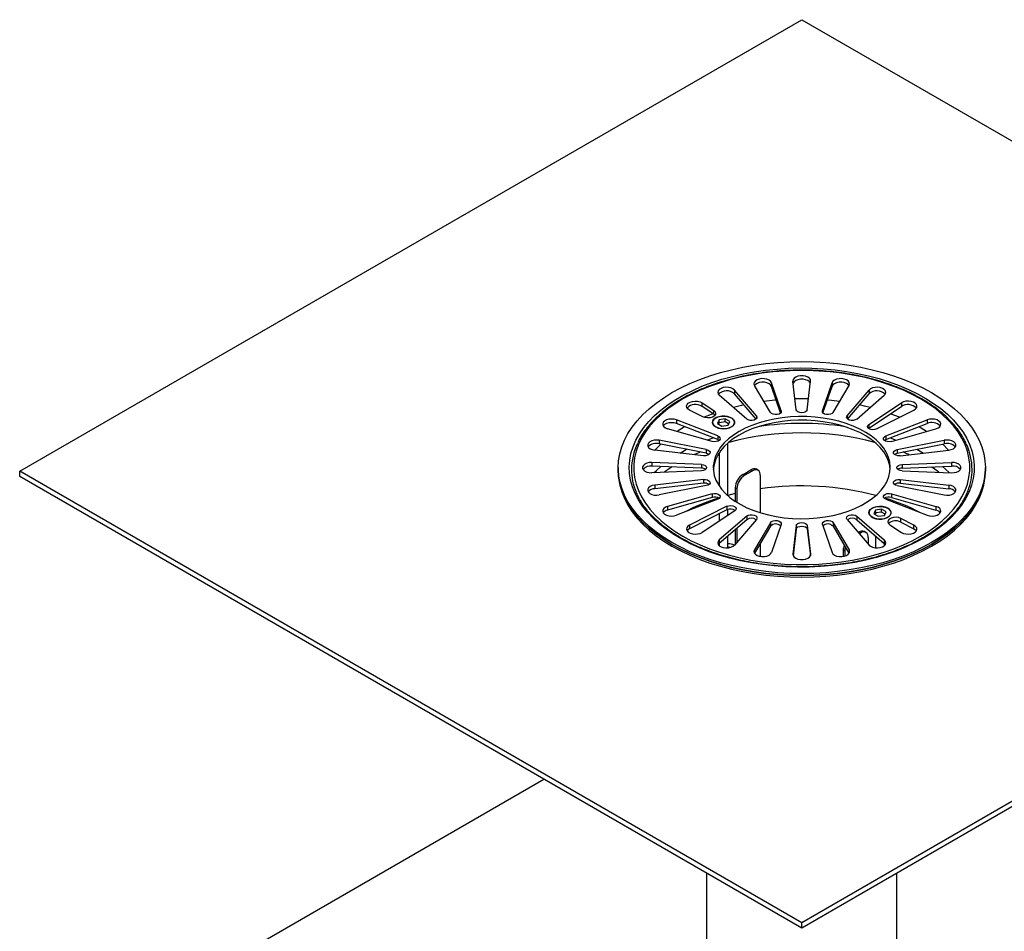
# Model space of a CAD drawing. Units: millimetres. Extents: x 15 to 589, y 5 to 415.
# Drawn here: x 503 to 548, y 102 to 144 of the extents above; entities that cross this region are included whole.
import ezdxf

# ---------------------------------------------------------------- set-up
doc = ezdxf.new("R2010")
doc.units = ezdxf.units.MM

msp = doc.modelspace()

# ---------------------------------------------------------------- linework, layer by layer
at = {"color": 7, "linetype": 'Continuous', "lineweight": 25}
for p, q in [((503.3124, 123.1649), (538.6677, 143.5751)), ((538.6677, 143.5751), (574.0231, 123.1649)), ((537.2535, 125.8188), (536.5291, 127.0455)), ((537.7353, 125.8933), (537.3002, 127.1648)), ((537.3002, 127.1648), (537.3002, 127.0015)), ((537.7118, 125.7987), (537.3002, 127.0015)), ((538.4183, 125.9452), (538.2686, 127.2384)), ((538.9172, 125.9452), (539.0668, 127.2384)), ((539.6001, 125.8933), (540.0353, 127.1648)), ((539.6236, 125.7987), (540.0353, 127.0015)), ((540.0353, 127.1648), (540.0353, 127.0015)), ((540.082, 125.8188), (540.8063, 127.0455)), ((536.185, 125.5226), (534.9354, 126.5993)), ((536.6171, 125.6666), (535.6267, 126.8297)), ((535.6267, 126.8297), (535.6267, 126.6664)), ((536.6005, 125.5227), (535.6267, 126.6664)), ((540.7184, 125.6666), (541.7087, 126.8297)), ((540.7349, 125.5227), (541.7087, 126.6664)), ((541.1504, 125.5226), (542.4, 126.5993)), ((541.7087, 126.8297), (541.7087, 126.6664)), ((534.1594, 126.2567), (534.6875, 125.9111)), ((534.1594, 126.0934), (534.1594, 126.2567)), ((534.6875, 125.7478), (534.1594, 126.0934)), ((541.6969, 125.2806), (543.175, 126.256)), ((541.6969, 125.1172), (543.175, 126.0927)), ((543.175, 126.256), (543.175, 126.0927)), ((534.1935, 125.6259), (533.5948, 125.9308)), ((534.6875, 125.7478), (534.6875, 125.9111)), ((534.7452, 125.6958), (534.6875, 125.7478)), ((535.2069, 125.5302), (534.9281, 125.4871)), ((535.203, 125.3993), (535.2069, 125.5302)), ((535.411, 125.4124), (535.2069, 125.5302)), ((542.0497, 125.0769), (543.7394, 125.9302)), ((534.617, 124.512), (532.6023, 125.0838)), ((534.8665, 124.7614), (533.0014, 125.4828)), ((533.0014, 125.4828), (533.0014, 125.3195)), ((534.8665, 124.5981), (533.0014, 125.3195)), ((533.3644, 125.1649), (533.0337, 124.9613)), ((533.3791, 125.1734), (533.3644, 125.1649)), ((534.9281, 125.4871), (534.8533, 125.3261)), ((534.8533, 125.3261), (535.0575, 125.2083)), ((534.9388, 125.3584), (534.9089, 125.294)), ((534.9388, 125.3584), (534.9281, 125.4871)), ((535.203, 125.3993), (534.9388, 125.3584)), ((535.0575, 125.2083), (535.3363, 125.2514)), ((535.3623, 125.3073), (535.203, 125.3993)), ((535.3363, 125.2514), (535.411, 125.4124)), ((541.6789, 125.1039), (541.6969, 125.1172)), ((541.6969, 125.2806), (541.6969, 125.1172)), ((542.469, 124.7614), (544.334, 125.4828)), ((542.469, 124.5981), (544.334, 125.3195)), ((542.7184, 124.512), (544.7332, 125.0838)), ((544.334, 125.4828), (544.334, 125.3195)), ((534.8665, 124.7614), (534.8665, 124.5981)), ((542.469, 124.7614), (542.469, 124.5981)), ((542.6702, 124.676), (542.9427, 124.5757)), ((534.3534, 124.1446), (532.2285, 124.5628)), ((532.2285, 124.5628), (532.2285, 124.3995)), ((534.3534, 123.9813), (532.2285, 124.3995)), ((534.9322, 124.5609), (534.9322, 124.5588)), ((535.3322, 122.0537), (535.3322, 124.4394)), ((542.982, 124.1446), (545.107, 124.5628)), ((542.982, 123.9813), (545.107, 124.3995)), ((545.107, 124.5628), (545.107, 124.3995)), ((534.2243, 123.8664), (532.0219, 124.1177)), ((534.3534, 124.1446), (534.3534, 123.9813)), ((534.9322, 123.9906), (534.9322, 122.5025)), ((542.982, 124.1446), (542.982, 123.9813)), ((543.1111, 123.8664), (545.3136, 124.1177)), ((543.8696, 124.156), (544.1713, 123.9874)), ((530.3677, 123.3282), (530.3677, 123.2465)), ((534.1344, 123.4722), (531.8944, 123.5586)), ((531.8944, 123.5586), (531.8944, 123.3953)), ((534.1344, 123.3089), (531.8944, 123.3953)), ((534.1344, 123.4722), (534.1344, 123.3089)), ((543.201, 123.4722), (545.441, 123.5586)), ((543.201, 123.4722), (543.201, 123.3089)), ((543.201, 123.3089), (545.441, 123.3953)), ((545.441, 123.5586), (545.441, 123.3953)), ((546.9677, 123.2465), (546.9677, 123.3282)), ((503.3124, 122.9199), (503.3124, 123.1649)), ((538.6677, 102.7547), (503.3124, 123.1649)), ((538.6677, 102.5097), (503.3124, 122.9199)), ((530.3677, 123.2465), (530.3677, 123.1649)), ((534.1344, 123.1842), (531.8944, 123.0978)), ((536.0161, 123.0226), (536.3696, 123.2267)), ((536.0161, 123.0226), (536.0868, 122.9818)), ((536.0868, 122.9818), (536.4403, 123.1859)), ((536.4403, 123.1859), (536.3696, 123.2267)), ((536.6903, 123.2106), (536.6196, 123.2515)), ((536.7939, 122.9817), (536.7939, 121.2881)), ((574.0231, 123.1649), (538.6677, 102.7547)), ((574.0231, 122.9199), (538.6677, 102.5097)), ((543.201, 123.1842), (545.441, 123.0978)), ((546.9677, 123.1649), (546.9677, 123.2465)), ((534.2243, 122.79), (532.0219, 122.5387)), ((534.2243, 122.6267), (532.0219, 122.3754)), ((532.0219, 122.5387), (532.0219, 122.3754)), ((534.3534, 122.5118), (532.2285, 122.0936)), ((534.2243, 122.79), (534.2243, 122.6267)), ((535.7332, 122.3694), (535.6625, 122.4102)), ((535.6625, 122.4102), (535.6625, 121.8043)), ((542.982, 122.5118), (545.107, 122.0936)), ((543.1111, 122.79), (545.3136, 122.5387)), ((543.1111, 122.79), (543.1111, 122.6267)), ((543.1111, 122.6267), (545.3136, 122.3754)), ((545.3136, 122.5387), (545.3136, 122.3754)), ((534.617, 122.1444), (532.6023, 121.5727)), ((534.617, 121.9811), (532.6023, 121.4093)), ((534.617, 122.1444), (534.617, 121.9811)), ((535.7332, 122.3694), (535.7332, 121.759)), ((542.7184, 122.1444), (544.7332, 121.5727)), ((542.7184, 122.1444), (542.7184, 121.9811)), ((542.7184, 121.9811), (544.7332, 121.4093)), ((532.6023, 121.5727), (532.6023, 121.4093)), ((534.8665, 121.895), (533.0014, 121.1736)), ((535.2858, 121.5795), (533.596, 120.7262)), ((534.9322, 121.9343), (534.9322, 121.9322)), ((535.2858, 121.5795), (535.2858, 121.4162)), ((542.469, 121.895), (544.334, 121.1736)), ((544.7332, 121.5727), (544.7332, 121.4093)), ((535.2858, 121.4162), (533.596, 120.5629)), ((535.6385, 121.3759), (534.1605, 120.4004)), ((534.9322, 121.2376), (534.9322, 120.9097)), ((536.185, 121.1338), (534.9354, 120.0571)), ((535.3322, 121.1737), (535.3322, 121.4347)), ((536.185, 121.1338), (536.185, 120.9705)), ((541.1504, 121.1338), (542.4, 120.0571)), ((541.1504, 121.1338), (541.1504, 120.9705)), ((541.9991, 121.405), (541.9244, 121.2441)), ((541.9244, 121.2441), (542.1285, 121.1262)), ((542.0098, 121.2764), (541.98, 121.212)), ((542.278, 121.4482), (541.9991, 121.405)), ((542.0098, 121.2764), (541.9991, 121.405)), ((542.274, 121.3172), (542.0098, 121.2764)), ((542.1285, 121.1262), (542.4074, 121.1693)), ((542.274, 121.3172), (542.278, 121.4482)), ((542.4333, 121.2253), (542.274, 121.3172)), ((542.4821, 121.3303), (542.278, 121.4482)), ((542.4074, 121.1693), (542.4821, 121.3303)), ((533.596, 120.7262), (533.596, 120.5629)), ((536.185, 120.9705), (534.9354, 119.8938)), ((536.6171, 120.9898), (535.6267, 119.8267)), ((537.2535, 120.8376), (536.5291, 119.6109)), ((537.2535, 120.6743), (536.5335, 119.4549)), ((537.2535, 120.8376), (537.2535, 120.6743)), ((537.7353, 120.7631), (537.3002, 119.4916)), ((538.4183, 120.7112), (538.2686, 119.418)), ((538.4183, 120.7112), (538.4183, 120.5479)), ((538.9172, 120.7112), (539.0668, 119.418)), ((538.9172, 120.7112), (538.9172, 120.5479)), ((539.6001, 120.7631), (540.0353, 119.4916)), ((540.082, 120.8376), (540.8063, 119.6109)), ((540.082, 120.8376), (540.082, 120.6743)), ((540.082, 120.6743), (540.802, 119.4549)), ((540.7184, 120.9898), (541.7087, 119.8267)), ((541.1504, 120.9705), (542.4, 119.8938)), ((542.6479, 120.7453), (543.1761, 120.3997)), ((543.7407, 120.7256), (543.1419, 121.0305)), ((543.1419, 120.8672), (543.1419, 121.0305)), ((543.1419, 120.8672), (543.7407, 120.5623)), ((543.7407, 120.5623), (543.7407, 120.7256)), ((535.3322, 119.7007), (535.3322, 120.2357)), ((535.6625, 120.5203), (535.6625, 119.8688)), ((535.7332, 120.5812), (535.7332, 119.9518)), ((538.4183, 120.5479), (538.2793, 119.3474)), ((538.9172, 120.5479), (539.0561, 119.3474)), ((541.2487, 120.4101), (541.2241, 120.3959)), ((541.3194, 120.3693), (541.2487, 120.4101)), ((541.3194, 120.3693), (541.2707, 120.3412)), ((541.5693, 120.394), (541.4986, 120.4348)), ((542.0033, 120.2357), (542.0033, 119.7007)), ((534.9354, 119.8938), (534.8936, 119.8469)), ((534.9322, 119.891), (534.9322, 119.8029)), ((534.9354, 120.0571), (534.9354, 119.8938)), ((536.7939, 119.896), (536.7939, 119.315)), ((541.6729, 120.1651), (541.6729, 119.8688)), ((542.4, 120.0571), (542.4, 119.8938)), ((542.4419, 119.8469), (542.4, 119.8938)), ((542.4033, 119.8029), (542.4033, 119.891)), ((540.5415, 119.5936), (540.5415, 119.315)), ((540.6123, 119.5528), (540.5415, 119.5936)), ((540.6123, 119.5528), (540.6123, 119.3315)), ((503.3124, 95.5658), (527.0043, 109.2429)), ((534.3677, 104.9921), (534.3677, 100.516)), ((542.9677, 100.516), (542.9677, 104.9921)), ((538.6677, 102.5097), (538.6677, 102.7547))]:
    msp.add_line(p, q, dxfattribs=at)
at = {"color": 8, "linetype": 'Continuous', "lineweight": 25}
for p, q in [((536.6171, 125.6666), (536.6171, 125.5393)), ((537.7353, 125.8933), (537.7353, 125.8374)), ((539.6001, 125.8933), (539.6001, 125.8374)), ((540.7184, 125.6666), (540.7184, 125.5393)), ((535.6625, 122.1567), (535.3322, 122.0732)), ((536.5291, 119.6109), (536.5291, 119.4619)), ((538.2686, 119.418), (538.2686, 119.3873)), ((539.0668, 119.418), (539.0668, 119.3873)), ((540.8063, 119.6109), (540.8063, 119.4619))]:
    msp.add_line(p, q, dxfattribs=at)
at = {"color": 7, "linetype": 'Continuous', "lineweight": 25, "flags": 128}
for points in [[(544.5367, 119.9401), (544.1403, 119.7258), (543.7204, 119.5269), (543.2789, 119.3442), (542.8177, 119.1787), (542.3387, 119.0308), (541.844, 118.9014), (541.3357, 118.791), (540.8159, 118.7), (540.287, 118.6288), (539.7511, 118.5777), (539.2106, 118.547), (538.6677, 118.5367), (538.1249, 118.547), (537.5843, 118.5777), (537.0485, 118.6288), (536.5195, 118.7), (535.9998, 118.791), (535.4914, 118.9014), (534.9967, 119.0308), (534.5177, 119.1787), (534.0565, 119.3442), (533.615, 119.5269), (533.1951, 119.7258), (532.7987, 119.9401), (532.4274, 120.169), (532.0829, 120.4113), (531.7665, 120.6662), (531.4797, 120.9325), (531.2237, 121.209), (530.9995, 121.4946), (530.8082, 121.788), (530.6505, 122.0881), (530.5272, 122.3934), (530.4387, 122.7028), (530.3855, 123.0148), (530.3677, 123.3282), (530.3855, 123.6416), (530.4387, 123.9536), (530.5272, 124.263), (530.6505, 124.5683), (530.8082, 124.8684), (530.9995, 125.1618), (531.2237, 125.4474), (531.4797, 125.7239), (531.7665, 125.9902), (532.0829, 126.2451), (532.4274, 126.4875), (532.7987, 126.7163), (533.1951, 126.9306), (533.615, 127.1295), (534.0565, 127.3122), (534.5177, 127.4778), (534.9967, 127.6256), (535.4914, 127.755), (535.9998, 127.8654), (536.5195, 127.9564), (537.0485, 128.0276), (537.5843, 128.0787), (538.1249, 128.1094), (538.6677, 128.1197), (539.2106, 128.1094), (539.7511, 128.0787), (540.287, 128.0276), (540.8159, 127.9564), (541.3357, 127.8654), (541.844, 127.755), (542.3387, 127.6256), (542.8177, 127.4778), (543.2789, 127.3122), (543.7204, 127.1295), (544.1403, 126.9306), (544.5367, 126.7163), (544.908, 126.4875), (545.2525, 126.2451), (545.5689, 125.9902), (545.8557, 125.7239), (546.1118, 125.4474), (546.3359, 125.1618), (546.5272, 124.8684), (546.6849, 124.5683), (546.8082, 124.263), (546.8967, 123.9536), (546.9499, 123.6416), (546.9677, 123.3282), (546.9499, 123.0148), (546.8967, 122.7028), (546.8082, 122.3934), (546.6849, 122.0881), (546.5272, 121.788), (546.3359, 121.4946), (546.1118, 121.209), (545.8557, 120.9325), (545.5689, 120.6662), (545.2525, 120.4113), (544.908, 120.169), (544.5367, 119.9401)], [(544.1831, 120.1442), (543.7982, 119.9365), (543.3899, 119.7443), (542.96, 119.5685), (542.5105, 119.4098), (542.0435, 119.2689), (541.5611, 119.1466), (541.0655, 119.0434), (540.559, 118.9597), (540.0438, 118.896), (539.5223, 118.8525), (538.997, 118.8294), (538.4701, 118.8268), (537.9442, 118.8448), (537.4215, 118.8832), (536.9045, 118.9419), (536.3956, 119.0206), (535.8971, 119.119), (535.4111, 119.2366), (534.9401, 119.3728), (534.486, 119.5271), (534.0511, 119.6988), (533.6372, 119.887), (533.2462, 120.0909), (532.88, 120.3096), (532.5402, 120.542), (532.2284, 120.7872), (531.9459, 121.0439), (531.6941, 121.3111), (531.4741, 121.5875), (531.287, 121.8718), (531.1335, 122.1628), (531.0144, 122.4591), (530.9302, 122.7593), (530.8813, 123.0622), (530.868, 123.3662), (530.8902, 123.6701), (530.948, 123.9724), (531.0409, 124.2718), (531.1687, 124.5669), (531.3306, 124.8563), (531.5261, 125.1388), (531.7541, 125.413), (532.0137, 125.6777), (532.3036, 125.9317), (532.6226, 126.1737), (532.9692, 126.4028), (533.3417, 126.6179), (533.7386, 126.818), (534.1579, 127.0021), (534.5978, 127.1695), (535.0563, 127.3193), (535.5313, 127.451), (536.0206, 127.5638), (536.522, 127.6573), (537.0331, 127.7311), (537.5517, 127.7847), (538.0754, 127.818), (538.6018, 127.8309), (539.1286, 127.8232), (539.6532, 127.795), (540.1733, 127.7464), (540.6865, 127.6776), (541.1905, 127.589), (541.683, 127.481), (542.1618, 127.354), (542.6246, 127.2086), (543.0694, 127.0456), (543.4941, 126.8655), (543.8967, 126.6694), (544.2755, 126.458), (544.6287, 126.2323), (544.9547, 125.9933), (545.2521, 125.7422), (545.5193, 125.4801), (545.7554, 125.2082), (545.959, 124.9277), (546.1295, 124.6399), (546.2658, 124.3461), (546.3675, 124.0476), (546.4341, 123.7459), (546.4652, 123.4423), (546.4608, 123.1381), (546.4208, 122.8348), (546.3454, 122.5338), (546.235, 122.2364), (546.09, 121.944), (545.9112, 121.6579), (545.6994, 121.3794), (545.4554, 121.1098), (545.1805, 120.8503), (544.8759, 120.6022), (544.5429, 120.3664), (544.1831, 120.1442)], [(533.2937, 126.4306), (532.9395, 126.2116), (532.612, 125.9792), (532.3127, 125.7345), (532.0431, 125.4785), (531.8043, 125.2125), (531.5976, 124.9377), (531.4238, 124.6555), (531.2838, 124.367), (531.1782, 124.0737), (531.1076, 123.7769), (531.0721, 123.478), (531.0721, 123.1784), (531.1076, 122.8795), (531.1782, 122.5827), (531.2838, 122.2894), (531.4238, 122.001), (531.5976, 121.7187), (531.8043, 121.4439), (532.0431, 121.1779), (532.3127, 120.9219), (532.612, 120.6772), (532.9395, 120.4448), (533.2937, 120.2259), (533.673, 120.0214), (534.0755, 119.8323), (534.4995, 119.6595), (534.9429, 119.5039), (535.4036, 119.3661), (535.8796, 119.2467), (536.3686, 119.1464), (536.8683, 119.0656), (537.3764, 119.0046), (537.8905, 118.9638), (538.4082, 118.9434), (538.9272, 118.9434), (539.4449, 118.9638), (539.959, 119.0046), (540.4671, 119.0656), (540.9668, 119.1464), (541.4558, 119.2467), (541.9318, 119.3661), (542.3926, 119.5039), (542.836, 119.6595), (543.2599, 119.8323), (543.6625, 120.0214), (544.0417, 120.2259), (544.3959, 120.4448), (544.7234, 120.6772), (545.0227, 120.9219), (545.2923, 121.1779), (545.5311, 121.4439), (545.7378, 121.7187), (545.9116, 122.001), (546.0516, 122.2894), (546.1572, 122.5827), (546.2279, 122.8795), (546.2633, 123.1784), (546.2633, 123.478), (546.2279, 123.7769), (546.1572, 124.0737), (546.0516, 124.367), (545.9116, 124.6555), (545.7378, 124.9377), (545.5311, 125.2125), (545.2923, 125.4785), (545.0227, 125.7345), (544.7234, 125.9792), (544.3959, 126.2116), (544.0417, 126.4306), (543.6625, 126.635), (543.2599, 126.8241), (542.836, 126.9969), (542.3926, 127.1525), (541.9318, 127.2903), (541.4558, 127.4097), (540.9668, 127.51), (540.4671, 127.5908), (539.959, 127.6518), (539.4449, 127.6926), (538.9272, 127.713), (538.4082, 127.713), (537.8905, 127.6926), (537.3764, 127.6518), (536.8683, 127.5908), (536.3686, 127.51), (535.8796, 127.4097), (535.4036, 127.2903), (534.9429, 127.1525), (534.4995, 126.9969), (534.0755, 126.8241), (533.673, 126.635), (533.2937, 126.4306)], [(537.3002, 127.1648), (537.2601, 127.2292), (537.1891, 127.2841), (537.0934, 127.3246), (536.9812, 127.347), (536.8627, 127.3494), (536.7481, 127.3317), (536.6475, 127.2954), (536.5698, 127.2436), (536.5219, 127.1809), (536.5079, 127.1129), (536.5291, 127.0455)], [(539.0668, 127.2384), (539.0571, 127.3066), (539.0131, 127.3702), (538.9387, 127.4236), (538.8405, 127.462), (538.727, 127.4821), (538.6084, 127.4821), (538.495, 127.462), (538.3967, 127.4236), (538.3223, 127.3702), (538.2783, 127.3066), (538.2686, 127.2384)], [(539.0561, 127.1457), (539.0131, 127.2069), (538.9387, 127.2603), (538.8405, 127.2987), (538.727, 127.3188), (538.6084, 127.3188), (538.495, 127.2987), (538.3967, 127.2603), (538.3223, 127.2069), (538.2793, 127.1457)], [(540.8063, 127.0455), (540.8275, 127.1129), (540.8135, 127.1809), (540.7656, 127.2436), (540.6879, 127.2954), (540.5874, 127.3317), (540.4728, 127.3494), (540.3542, 127.347), (540.2421, 127.3246), (540.1463, 127.2841), (540.0753, 127.2292), (540.0353, 127.1648)], [(535.6267, 126.8297), (535.5591, 126.886), (535.4659, 126.9284), (535.3553, 126.9531), (535.2369, 126.9581), (535.1213, 126.9427), (535.0186, 126.9085), (534.9377, 126.8583), (534.8859, 126.7967), (534.8677, 126.729), (534.8847, 126.6612), (534.9354, 126.5993)], [(537.3002, 127.0015), (537.2601, 127.0659), (537.1891, 127.1208), (537.0934, 127.1612), (536.9812, 127.1837), (536.8627, 127.1861), (536.7481, 127.1684), (536.6475, 127.1321), (536.5698, 127.0803), (536.5359, 127.0417)], [(540.802, 127.0382), (540.7656, 127.0803), (540.6879, 127.1321), (540.5874, 127.1684), (540.4728, 127.1861), (540.3542, 127.1837), (540.2421, 127.1612), (540.1463, 127.1208), (540.0753, 127.0659), (540.0353, 127.0015)], [(542.4, 126.5993), (542.4507, 126.6612), (542.4677, 126.729), (542.4495, 126.7967), (542.3977, 126.8583), (542.3169, 126.9085), (542.2141, 126.9427), (542.0985, 126.9581), (541.9801, 126.9531), (541.8695, 126.9284), (541.7763, 126.886), (541.7087, 126.8297)], [(538.9732, 126.4295), (538.4735, 126.4316), (538.3622, 126.4295)], [(533.5948, 125.9308), (533.5186, 125.9831), (533.4722, 126.046), (533.4598, 126.1139), (533.4823, 126.181), (533.5378, 126.2413), (533.6215, 126.2896), (533.726, 126.3217), (533.8422, 126.3347), (533.9599, 126.3275), (534.0688, 126.3007), (534.1594, 126.2567)], [(536.0561, 126.1621), (535.9478, 126.1383), (535.5754, 126.0479)], [(537.5124, 126.3814), (537.4433, 126.375), (536.9581, 126.3191)], [(540.3774, 126.3191), (540.0196, 126.3621), (539.823, 126.3814)], [(541.7601, 126.0479), (541.5079, 126.1106), (541.2793, 126.1621)], [(543.7394, 125.9302), (543.8161, 125.9824), (543.8629, 126.0454), (543.8757, 126.1135), (543.8533, 126.1807), (543.7977, 126.2412), (543.7138, 126.2897), (543.609, 126.3218), (543.4925, 126.3347), (543.3745, 126.3273), (543.2655, 126.3003), (543.175, 126.256)], [(534.6875, 125.9111), (534.7491, 125.8538), (534.7746, 125.788), (534.7612, 125.7211), (534.7104, 125.6604), (534.6278, 125.6127), (534.5227, 125.5834), (534.4067, 125.5757), (534.2928, 125.5904), (534.1935, 125.6259)], [(534.6627, 125.764), (534.5685, 125.7291), (534.2503, 125.6024)], [(534.7786, 125.5733), (534.8871, 125.6208), (535.0138, 125.6497), (535.1493, 125.6577), (535.2834, 125.6443), (535.4064, 125.6106), (535.509, 125.5589), (535.5837, 125.4932), (535.6249, 125.4183), (535.6296, 125.3397), (535.5973, 125.2633), (535.5306, 125.1948), (535.4343, 125.1392), (535.3156, 125.1007), (535.1833, 125.0821), (535.0472, 125.0848), (534.9174, 125.1086), (534.8036, 125.1517), (534.7141, 125.2109), (534.6556, 125.2819), (534.6325, 125.3594), (534.6464, 125.4376), (534.6964, 125.5107), (534.7786, 125.5733)], [(534.7786, 125.1651), (534.8871, 125.1176), (535.0138, 125.0888), (535.1493, 125.0807), (535.2834, 125.0941), (535.4064, 125.1279), (535.509, 125.1795), (535.5837, 125.2453), (535.6249, 125.3202), (535.6296, 125.3987), (535.5973, 125.4751), (535.5306, 125.5436), (535.4343, 125.5992), (535.3156, 125.6377), (535.1833, 125.6564), (535.0472, 125.6537), (534.9174, 125.6299), (534.8036, 125.5868), (534.7141, 125.5275), (534.6556, 125.4565), (534.6325, 125.3791), (534.6464, 125.3009), (534.6964, 125.2278), (534.7786, 125.1651)], [(535.8393, 124.961), (535.5869, 124.8009), (535.3615, 124.6279), (535.1652, 124.4435), (534.9997, 124.2493), (534.8664, 124.0469), (534.7665, 123.8383), (534.7009, 123.6251), (534.6702, 123.4094), (534.6746, 123.1929), (534.7141, 122.9777), (534.7883, 122.7655), (534.8966, 122.5582), (535.0381, 122.3578), (535.2115, 122.1658), (535.4152, 121.9841), (535.6475, 121.8142), (535.9064, 121.6576), (536.1895, 121.5156), (536.4944, 121.3896), (536.8184, 121.2807), (537.1587, 121.1897), (537.5122, 121.1175), (537.8759, 121.0648), (538.2465, 121.0319), (538.6208, 121.0192), (538.9956, 121.0268), (539.3674, 121.0547), (539.7332, 121.1025), (540.0895, 121.1698), (540.4334, 121.2562), (540.7617, 121.3607), (541.0716, 121.4826), (541.3605, 121.6206), (541.6256, 121.7737), (541.8648, 121.9404), (542.0758, 122.1194), (542.2569, 122.3089), (542.4065, 122.5074), (542.5232, 122.7131), (542.606, 122.9243), (542.6543, 123.1389), (542.6674, 123.3553), (542.6455, 123.5714), (542.5886, 123.7853), (542.4972, 123.9953), (542.3721, 124.1994), (542.2146, 124.3958), (542.0258, 124.5828), (541.8075, 124.7588), (541.5617, 124.9223), (541.2904, 125.0717), (540.996, 125.2058), (540.6812, 125.3235), (540.3487, 125.4235), (540.0015, 125.5052), (539.6425, 125.5677), (539.2749, 125.6106), (538.902, 125.6334), (538.5271, 125.6359), (538.1534, 125.6182), (537.7842, 125.5803), (537.4227, 125.5227), (537.0722, 125.4457), (536.7358, 125.3502), (536.4163, 125.2368), (536.1166, 125.1067), (535.8393, 124.961)], [(536.6171, 125.6666), (536.6419, 125.6146), (536.6319, 125.561), (536.5885, 125.5132), (536.5177, 125.478), (536.4295, 125.4602), (536.3361, 125.4624), (536.2506, 125.4842), (536.185, 125.5226)], [(537.7353, 125.8933), (537.736, 125.8394), (537.7023, 125.7891), (537.639, 125.7494), (537.5548, 125.726), (537.4616, 125.722), (537.3724, 125.738), (537.2996, 125.7719), (537.2535, 125.8188)], [(538.9172, 125.9452), (538.8936, 125.893), (538.8385, 125.8495), (538.7595, 125.8206), (538.6677, 125.8105), (538.5759, 125.8206), (538.4969, 125.8495), (538.4418, 125.893), (538.4183, 125.9452)], [(540.082, 125.8188), (540.0358, 125.7719), (539.9631, 125.738), (539.8738, 125.722), (539.7806, 125.726), (539.6965, 125.7494), (539.6331, 125.7891), (539.5994, 125.8394), (539.6001, 125.8933)], [(541.1504, 125.5226), (541.0848, 125.4842), (540.9993, 125.4624), (540.906, 125.4602), (540.8177, 125.478), (540.7469, 125.5132), (540.7035, 125.561), (540.6935, 125.6146), (540.7184, 125.6666)], [(543.0879, 125.6012), (542.8748, 125.6877), (542.6755, 125.7631)], [(533.0014, 125.4828), (532.8941, 125.5121), (532.7767, 125.5219), (532.6594, 125.5114), (532.5527, 125.4815), (532.4658, 125.4348), (532.4065, 125.3755), (532.3799, 125.3087), (532.3884, 125.2404), (532.4313, 125.1766), (532.5047, 125.1228), (532.6023, 125.0838)], [(533.0014, 125.3195), (532.8941, 125.3488), (532.7767, 125.3586), (532.6594, 125.3481), (532.5527, 125.3182), (532.4658, 125.2715), (532.4065, 125.2122), (532.4046, 125.2093)], [(542.6652, 123.2465), (542.6455, 123.4081), (542.5886, 123.622), (542.4972, 123.832), (542.3721, 124.0361), (542.2146, 124.2325), (542.0258, 124.4195), (541.8075, 124.5955), (541.5617, 124.759), (541.2904, 124.9084), (540.996, 125.0425), (540.6812, 125.1602), (540.3487, 125.2602), (540.0015, 125.3419), (539.6425, 125.4044), (539.2749, 125.4473), (538.902, 125.4701), (538.5271, 125.4726), (538.1534, 125.4549), (537.7842, 125.417), (537.4227, 125.3593), (537.0722, 125.2824), (536.7358, 125.1869), (536.4163, 125.0735), (536.1166, 124.9434), (535.8393, 124.7977)], [(542.0497, 125.0769), (541.9691, 125.0496), (541.8767, 125.0413), (541.7855, 125.0531), (541.7083, 125.0835), (541.6557, 125.1281), (541.6352, 125.1807), (541.6496, 125.234), (541.6969, 125.2806)], [(544.3017, 124.9613), (544.0618, 125.1116), (543.9563, 125.1734)], [(544.7332, 125.0838), (544.8307, 125.1228), (544.9041, 125.1766), (544.947, 125.2404), (544.9555, 125.3087), (544.9289, 125.3755), (544.8696, 125.4348), (544.7827, 125.4815), (544.676, 125.5114), (544.5587, 125.5219), (544.4413, 125.5121), (544.334, 125.4828)], [(534.3927, 124.5757), (534.65, 124.6706), (534.6652, 124.676)], [(534.8665, 124.7614), (534.933, 124.7236), (534.9708, 124.6742), (534.9746, 124.6203), (534.9438, 124.5694), (534.8828, 124.5285), (534.8, 124.5035), (534.7071, 124.4977), (534.617, 124.512)], [(535.8393, 124.7977), (535.5869, 124.6376), (535.3615, 124.4646), (535.1652, 124.2802), (534.9997, 124.0859), (534.8664, 123.8836), (534.7665, 123.675), (534.7009, 123.4618), (534.6702, 123.2465)], [(542.7184, 124.512), (542.6283, 124.4977), (542.5354, 124.5035), (542.4527, 124.5285), (542.3916, 124.5694), (542.3608, 124.6203), (542.3646, 124.6742), (542.4024, 124.7236), (542.469, 124.7614)], [(532.2285, 124.5628), (532.1117, 124.575), (531.9939, 124.5669), (531.8854, 124.5393), (531.7957, 124.4944), (531.7327, 124.4364), (531.702, 124.3702), (531.7062, 124.3018), (531.7451, 124.2371), (531.8151, 124.1818), (531.9102, 124.1408), (532.0219, 124.1177)], [(532.2951, 124.3864), (532.1193, 124.2141), (532.0281, 124.117)], [(534.8665, 124.5981), (534.933, 124.5602), (534.9334, 124.5599)], [(542.402, 124.5599), (542.4024, 124.5602), (542.469, 124.5981)], [(545.3073, 124.117), (545.2783, 124.1485), (545.0404, 124.3864)], [(545.3136, 124.1177), (545.4253, 124.1408), (545.5203, 124.1818), (545.5903, 124.2371), (545.6292, 124.3018), (545.6335, 124.3702), (545.6028, 124.4364), (545.5398, 124.4944), (545.4501, 124.5393), (545.3415, 124.5669), (545.2237, 124.575), (545.107, 124.5628)], [(533.1641, 123.9874), (533.41, 124.1261), (533.4659, 124.156)], [(534.0879, 124.0336), (534.0511, 124.0181), (533.8136, 123.9133)], [(534.3534, 124.1446), (534.4347, 124.118), (534.4933, 124.076), (534.5211, 124.0245), (534.5142, 123.9707), (534.4736, 123.9221), (534.4049, 123.8855), (534.3177, 123.8661), (534.2243, 123.8664)], [(534.3534, 123.9813), (534.4347, 123.9547), (534.4789, 123.9264)], [(543.1111, 123.8664), (543.0177, 123.8661), (542.9305, 123.8855), (542.8618, 123.9221), (542.8212, 123.9707), (542.8143, 124.0245), (542.8421, 124.076), (542.9008, 124.118), (542.982, 124.1446)], [(542.8565, 123.9264), (542.9008, 123.9547), (542.982, 123.9813)], [(543.5219, 123.9133), (543.3899, 123.9725), (543.2476, 124.0336)], [(531.8944, 123.5586), (531.7761, 123.553), (531.6659, 123.5276), (531.5735, 123.4846), (531.5069, 123.4279), (531.4721, 123.3625), (531.4721, 123.294), (531.5069, 123.2285), (531.5735, 123.1718), (531.6659, 123.1288), (531.7761, 123.1034), (531.8944, 123.0978)], [(532.0001, 123.1019), (532.099, 123.1979), (532.3021, 123.3796)], [(532.8072, 123.3601), (532.5402, 123.1748), (532.4664, 123.1199)], [(534.1344, 123.4722), (534.2248, 123.4586), (534.3003, 123.4268), (534.3502, 123.3812), (534.3677, 123.3282), (534.3502, 123.2752), (534.3003, 123.2296), (534.2248, 123.1978), (534.1344, 123.1842)], [(543.201, 123.1842), (543.1106, 123.1978), (543.0351, 123.2296), (542.9852, 123.2752), (542.9677, 123.3282), (542.9852, 123.3812), (543.0351, 123.4268), (543.1106, 123.4586), (543.201, 123.4722)], [(544.8691, 123.1199), (544.5429, 123.3504), (544.5283, 123.3601)], [(545.0333, 123.3796), (545.1676, 123.2617), (545.3354, 123.1019)], [(545.441, 123.0978), (545.5593, 123.1034), (545.6695, 123.1288), (545.7619, 123.1718), (545.8285, 123.2285), (545.8633, 123.294), (545.8633, 123.3625), (545.8285, 123.4279), (545.7619, 123.4846), (545.6695, 123.5276), (545.5593, 123.553), (545.441, 123.5586)], [(530.3677, 123.2465), (530.3855, 122.9332), (530.4387, 122.6211), (530.5272, 122.3118), (530.6505, 122.0064), (530.8082, 121.7064), (530.9995, 121.4129), (531.2237, 121.1273), (531.4797, 120.8508), (531.7665, 120.5845), (532.0829, 120.3297), (532.4274, 120.0873), (532.7987, 119.8585), (533.1951, 119.6441), (533.615, 119.4452), (534.0565, 119.2626), (534.5177, 119.097), (534.9967, 118.9492), (535.4914, 118.8198), (535.9998, 118.7093), (536.5195, 118.6183), (537.0485, 118.5471), (537.5843, 118.4961), (538.1249, 118.4653), (538.6677, 118.4551), (539.2106, 118.4653), (539.7511, 118.4961), (540.287, 118.5471), (540.8159, 118.6183), (541.3357, 118.7093), (541.844, 118.8198), (542.3387, 118.9492), (542.8177, 119.097), (543.2789, 119.2626), (543.7204, 119.4452), (544.1403, 119.6441), (544.5367, 119.8585), (544.908, 120.0873), (545.2525, 120.3297), (545.5689, 120.5845), (545.8557, 120.8508), (546.1118, 121.1273), (546.3359, 121.4129), (546.5272, 121.7064), (546.6849, 122.0064), (546.8082, 122.3118), (546.8967, 122.6211), (546.9499, 122.9332), (546.9677, 123.2465)], [(544.5367, 119.8585), (544.1403, 119.6441), (543.7204, 119.4452), (543.2789, 119.2626), (542.8177, 119.097), (542.3387, 118.9492), (541.844, 118.8198), (541.3357, 118.7093), (540.8159, 118.6183), (540.287, 118.5471), (539.7511, 118.4961), (539.2106, 118.4653), (538.6677, 118.4551), (538.1249, 118.4653), (537.5843, 118.4961), (537.0485, 118.5471), (536.5195, 118.6183), (535.9998, 118.7093), (535.4914, 118.8198), (534.9967, 118.9492), (534.5177, 119.097), (534.0565, 119.2626), (533.615, 119.4452), (533.1951, 119.6441), (532.7987, 119.8585), (532.4274, 120.0873), (532.0829, 120.3297), (531.7665, 120.5845), (531.4797, 120.8508), (531.2237, 121.1273), (530.9995, 121.4129), (530.8082, 121.7064), (530.6505, 122.0064), (530.5272, 122.3118), (530.4387, 122.6211), (530.3855, 122.9332), (530.3677, 123.2465)], [(530.3677, 123.1649), (530.3855, 122.8515), (530.4387, 122.5395), (530.5272, 122.2301), (530.6505, 121.9248), (530.8082, 121.6247), (530.9995, 121.3313), (531.2237, 121.0457), (531.4797, 120.7692), (531.7665, 120.5029), (532.0829, 120.248), (532.4274, 120.0056), (532.7987, 119.7768), (533.1951, 119.5625), (533.615, 119.3636), (534.0565, 119.1809), (534.5177, 119.0153), (534.9967, 118.8675), (535.4914, 118.7381), (535.9998, 118.6277), (536.5195, 118.5367), (537.0485, 118.4655), (537.5843, 118.4144), (538.1249, 118.3837), (538.6677, 118.3734), (539.2106, 118.3837), (539.7511, 118.4144), (540.287, 118.4655), (540.8159, 118.5367), (541.3357, 118.6277), (541.844, 118.7381), (542.3387, 118.8675), (542.8177, 119.0153), (543.2789, 119.1809), (543.7204, 119.3636), (544.1403, 119.5625), (544.5367, 119.7768), (544.908, 120.0056), (545.2525, 120.248), (545.5689, 120.5029), (545.8557, 120.7692), (546.1118, 121.0457), (546.3359, 121.3313), (546.5272, 121.6247), (546.6849, 121.9248), (546.8082, 122.2301), (546.8967, 122.5395), (546.9499, 122.8515), (546.9677, 123.1649)], [(546.9677, 123.2465), (546.9499, 122.9332), (546.8967, 122.6211), (546.8082, 122.3118), (546.6849, 122.0064), (546.5272, 121.7064), (546.3359, 121.4129), (546.1118, 121.1273), (545.8557, 120.8508), (545.5689, 120.5845), (545.2525, 120.3297), (544.908, 120.0873), (544.5367, 119.8585)], [(532.0219, 122.5387), (531.9102, 122.5156), (531.8151, 122.4746), (531.7451, 122.4193), (531.7062, 122.3546), (531.702, 122.2862), (531.7327, 122.22), (531.7957, 122.162), (531.8854, 122.1171), (531.9939, 122.0895), (532.1117, 122.0814), (532.2285, 122.0936)], [(534.2243, 122.79), (534.3177, 122.7903), (534.4049, 122.7709), (534.4736, 122.7343), (534.5142, 122.6857), (534.5211, 122.6319), (534.4933, 122.5804), (534.4347, 122.5384), (534.3534, 122.5118)], [(542.982, 122.5118), (542.9008, 122.5384), (542.8421, 122.5804), (542.8143, 122.6319), (542.8212, 122.6857), (542.8618, 122.7343), (542.9305, 122.7709), (543.0177, 122.7903), (543.1111, 122.79)], [(545.107, 122.0936), (545.2237, 122.0814), (545.3415, 122.0895), (545.4501, 122.1171), (545.5398, 122.162), (545.6028, 122.22), (545.6335, 122.2862), (545.6292, 122.3546), (545.5903, 122.4193), (545.5203, 122.4746), (545.4253, 122.5156), (545.3136, 122.5387)], [(534.617, 122.1444), (534.7071, 122.1587), (534.8, 122.153), (534.8828, 122.1279), (534.9438, 122.087), (534.9746, 122.0361), (534.9708, 121.9822), (534.933, 121.9329), (534.8665, 121.895)], [(542.469, 121.895), (542.4024, 121.9329), (542.3646, 121.9822), (542.3608, 122.0361), (542.3916, 122.087), (542.4527, 122.1279), (542.5354, 122.153), (542.6283, 122.1587), (542.7184, 122.1444)], [(532.6023, 121.5727), (532.5047, 121.5337), (532.4313, 121.4799), (532.3884, 121.416), (532.3799, 121.3477), (532.4065, 121.2809), (532.4658, 121.2216), (532.5527, 121.1749), (532.6594, 121.145), (532.7767, 121.1345), (532.8941, 121.1443), (533.0014, 121.1736)], [(535.2858, 121.5795), (535.3664, 121.6068), (535.4587, 121.6151), (535.5499, 121.6033), (535.6272, 121.5729), (535.6797, 121.5283), (535.7002, 121.4757), (535.6858, 121.4224), (535.6385, 121.3759)], [(541.8497, 121.4913), (541.9582, 121.5388), (542.0849, 121.5676), (542.2203, 121.5757), (542.3545, 121.5623), (542.4775, 121.5285), (542.5801, 121.4769), (542.6548, 121.4112), (542.696, 121.3362), (542.7006, 121.2577), (542.6684, 121.1813), (542.6017, 121.1128), (542.5054, 121.0572), (542.3867, 121.0187), (542.2544, 121.0001), (542.1183, 121.0027), (541.9885, 121.0265), (541.8746, 121.0696), (541.7852, 121.1289), (541.7267, 121.1999), (541.7035, 121.2773), (541.7175, 121.3555), (541.7674, 121.4287), (541.8497, 121.4913)], [(542.5568, 121.4913), (542.4483, 121.5388), (542.3216, 121.5676), (542.1862, 121.5757), (542.052, 121.5623), (541.929, 121.5285), (541.8264, 121.4769), (541.7517, 121.4112), (541.7105, 121.3362), (541.7059, 121.2577), (541.7381, 121.1813), (541.8048, 121.1128), (541.9011, 121.0572), (542.0198, 121.0187), (542.1521, 121.0001), (542.2882, 121.0027), (542.418, 121.0265), (542.5319, 121.0696), (542.6213, 121.1289), (542.6798, 121.1999), (542.703, 121.2773), (542.689, 121.3555), (542.6391, 121.4287), (542.5568, 121.4913)], [(544.334, 121.1736), (544.4413, 121.1443), (544.5587, 121.1345), (544.676, 121.145), (544.7827, 121.1749), (544.8696, 121.2216), (544.9289, 121.2809), (544.9555, 121.3477), (544.947, 121.416), (544.9041, 121.4799), (544.8307, 121.5337), (544.7332, 121.5727)], [(536.185, 121.1338), (536.2506, 121.1722), (536.3361, 121.194), (536.4295, 121.1962), (536.5177, 121.1784), (536.5885, 121.1432), (536.6319, 121.0954), (536.6419, 121.0418), (536.6171, 120.9898)], [(540.7184, 120.9898), (540.6935, 121.0418), (540.7035, 121.0954), (540.7469, 121.1432), (540.8177, 121.1784), (540.906, 121.1962), (540.9993, 121.194), (541.0848, 121.1722), (541.1504, 121.1338)], [(543.1419, 121.0305), (543.0427, 121.066), (542.9287, 121.0808), (542.8127, 121.073), (542.7076, 121.0437), (542.6251, 120.996), (542.5742, 120.9353), (542.5608, 120.8684), (542.5863, 120.8026), (542.6479, 120.7453)], [(533.596, 120.7262), (533.5193, 120.674), (533.4725, 120.611), (533.4597, 120.5429), (533.4821, 120.4757), (533.5377, 120.4152), (533.6216, 120.3667), (533.7264, 120.3346), (533.843, 120.3217), (533.9609, 120.3291), (534.07, 120.3561), (534.1605, 120.4004)], [(537.2535, 120.8376), (537.2996, 120.8845), (537.3724, 120.9184), (537.4616, 120.9344), (537.5548, 120.9305), (537.639, 120.907), (537.7023, 120.8673), (537.736, 120.817), (537.7353, 120.7631)], [(538.4183, 120.7112), (538.4418, 120.7634), (538.4969, 120.8069), (538.5759, 120.8358), (538.6677, 120.8459), (538.7595, 120.8358), (538.8385, 120.8069), (538.8936, 120.7634), (538.9172, 120.7112)], [(538.4183, 120.5479), (538.4418, 120.6001), (538.4969, 120.6436), (538.5759, 120.6725), (538.6677, 120.6826), (538.7595, 120.6725), (538.8385, 120.6436), (538.8936, 120.6001), (538.9172, 120.5479)], [(539.6001, 120.7631), (539.5994, 120.817), (539.6331, 120.8673), (539.6965, 120.907), (539.7806, 120.9305), (539.8738, 120.9344), (539.9631, 120.9184), (540.0358, 120.8845), (540.082, 120.8376)], [(543.1761, 120.3997), (543.2666, 120.3557), (543.3755, 120.3289), (543.4932, 120.3217), (543.6094, 120.3347), (543.7139, 120.3668), (543.7976, 120.4151), (543.8532, 120.4754), (543.8757, 120.5425), (543.8632, 120.6104), (543.8168, 120.6733), (543.7407, 120.7256)], [(533.596, 120.5629), (533.5193, 120.5107), (533.4852, 120.4708)], [(543.7407, 120.5623), (543.8168, 120.51), (543.8502, 120.4708)], [(534.9354, 120.0571), (534.8847, 119.9952), (534.8677, 119.9274), (534.8859, 119.8597), (534.9377, 119.7981), (535.0186, 119.7479), (535.1213, 119.7137), (535.2369, 119.6983), (535.3553, 119.7033), (535.4659, 119.728), (535.5591, 119.7704), (535.6267, 119.8267)], [(535.411, 119.713), (535.3938, 119.7236), (535.3322, 119.7523)], [(541.7087, 119.8267), (541.7763, 119.7704), (541.8695, 119.728), (541.9801, 119.7033), (542.0985, 119.6983), (542.2141, 119.7137), (542.3169, 119.7479), (542.3977, 119.7981), (542.4495, 119.8597), (542.4677, 119.9274), (542.4507, 119.9952), (542.4, 120.0571)], [(536.5291, 119.6109), (536.5079, 119.5435), (536.5219, 119.4755), (536.5698, 119.4128), (536.6475, 119.361), (536.7481, 119.3247), (536.8627, 119.307), (536.9812, 119.3094), (537.0934, 119.3319), (537.1891, 119.3723), (537.2601, 119.4272), (537.3002, 119.4916)], [(538.2686, 119.418), (538.2783, 119.3498), (538.3223, 119.2862), (538.3967, 119.2328), (538.495, 119.1944), (538.6084, 119.1743), (538.727, 119.1743), (538.8405, 119.1944), (538.9387, 119.2328), (539.0131, 119.2862), (539.0571, 119.3498), (539.0668, 119.418)], [(540.0353, 119.4916), (540.0753, 119.4272), (540.1463, 119.3723), (540.2421, 119.3319), (540.3542, 119.3094), (540.4728, 119.307), (540.5874, 119.3247), (540.6879, 119.361), (540.7656, 119.4128), (540.8135, 119.4755), (540.8275, 119.5435), (540.8063, 119.6109)]]:
    msp.add_lwpolyline(points, dxfattribs=at)
at = {"color": 7, "linetype": 'Continuous', "lineweight": 25}
for centre, radius, start, end in [((535.2708, 126.2701), 0.5327, 48.07503, 135.08382), ((542.0647, 126.2701), 0.5327, 44.91618, 131.92497), ((533.8654, 125.6488), 0.533, 56.53296, 135.50905), ((543.4678, 125.6274), 0.5498, 45.92023, 122.17887), ((538.6677, 112.1596), 13.1644, 81.42344, 98.57656), ((544.5525, 124.8315), 0.5347, 44.96142, 114.11828), ((538.6677, 111.914), 12.9811, 75.26322, 104.73678), ((533.7158, 123.2254), 2.7481, 154.25782, 179.55856), ((532.0855, 123.9316), 0.4892, 73.01208, 137.42872), ((545.2499, 123.9316), 0.4892, 42.57128, 106.98792), ((543.6512, 123.2319), 2.7165, 0.30989, 25.02814), ((531.8276, 122.9607), 0.4397, 81.26984, 139.45034), ((534.1382, 123.0016), 0.3074, 52.85129, 90.72072), ((543.1972, 123.0016), 0.3074, 89.27928, 127.14871), ((545.501, 122.9425), 0.4568, 41.73533, 97.54449), ((533.666, 123.2592), 2.6984, 180.26801, 202.82761), ((536.4301, 122.3753), 0.7684, 122.60548, 177.39452), ((536.5008, 122.3345), 0.7684, 122.60548, 177.39452), ((536.5161, 123.0223), 0.2515, 65.69288, 125.61758), ((536.5783, 123.0167), 0.2184, 350.78596, 129.20329), ((543.6913, 123.2559), 2.6765, 338.71723, 359.79899), ((534.2814, 122.2987), 0.3329, 53.62447, 99.88424), ((543.054, 122.2987), 0.3329, 80.11576, 126.37553), ((532.0306, 121.9814), 0.3941, 91.27439, 140.79136), ((534.7261, 121.6325), 0.3652, 55.41459, 107.38192), ((542.6093, 121.6325), 0.3652, 72.61808, 124.58541), ((545.3048, 121.9814), 0.3941, 39.20864, 88.72561), ((532.6709, 121.083), 0.3335, 101.86621, 142.98123), ((535.4488, 121.0954), 0.3598, 54.73872, 116.93876), ((544.6646, 121.083), 0.3335, 37.01877, 78.13379), ((536.3927, 120.6927), 0.3468, 53.18263, 126.78636), ((537.4927, 120.4551), 0.3245, 47.51766, 137.49951), ((539.8427, 120.4552), 0.3244, 42.4897, 132.49313), ((540.9427, 120.6927), 0.3468, 53.21364, 126.81737), ((542.9144, 120.4507), 0.4746, 61.35544, 133.08011), ((541.3951, 120.2057), 0.2515, 65.69288, 125.61758), ((541.4574, 120.2001), 0.2184, 350.78596, 129.20329), ((535.3224, 119.1407), 0.7407, 66.32451, 89.24615), ((541.1972, 119.5798), 0.6558, 158.57101, 178.79439), ((541.2454, 119.5417), 0.6333, 162.83184, 178.99257)]:
    msp.add_arc(centre, radius, start, end, dxfattribs=at)
at = {"color": 8, "linetype": 'Continuous', "lineweight": 25}
for centre, radius, start, end in [((538.6607, 109.2537), 13.2479, 75.30997, 98.10057), ((537.6337, 113.0785), 9.2808, 107.07016, 117.64975), ((539.6854, 113.0389), 9.3235, 62.37452, 72.90557)]:
    msp.add_arc(centre, radius, start, end, dxfattribs=at)
at = {"color": 7, "linetype": 'Continuous', "lineweight": 25}
for points, knots in [([(546.1044, 124.4075), (546.0962, 124.4272), (546.0493, 124.5404), (545.9338, 124.7421), (545.7569, 125.0112), (545.5481, 125.2725), (545.3116, 125.5257), (545.0475, 125.7693), (544.7571, 126.0025), (544.4416, 126.2243), (544.1024, 126.4337), (543.7409, 126.6298), (543.3587, 126.812), (542.9572, 126.9794), (542.5383, 127.1315), (542.1035, 127.2676), (541.6547, 127.3872), (541.1938, 127.4898), (540.7226, 127.575), (540.243, 127.6425), (539.7569, 127.6921), (539.2665, 127.7235), (538.7736, 127.7366), (538.2803, 127.7313), (537.7885, 127.7078), (537.3004, 127.666), (536.8178, 127.6062), (536.3428, 127.5285), (535.8772, 127.4333), (535.423, 127.321), (534.9821, 127.1919), (534.5561, 127.0467), (534.1469, 126.8858), (533.7564, 126.7097), (533.4581, 126.5573), (533.292, 126.4629), (533.2437, 126.4355)], [0, 0, 0, 0, 0.00640677, 0.03683466, 0.06733065, 0.097889, 0.12849889, 0.15914764, 0.18982307, 0.2205148, 0.25121477, 0.28191663, 0.31261594, 0.34331066, 0.37399973, 0.4046828, 0.43536, 0.46603178, 0.49669879, 0.52736181, 0.5580217, 0.58867936, 0.61933571, 0.64999172, 0.68064823, 0.71130598, 0.74196594, 0.77262906, 0.8032963, 0.83396859, 0.8646468, 0.89533171, 0.92602392, 0.95672381, 0.9874313, 1, 1, 1, 1]), ([(533.2437, 126.4355), (533.1827, 126.3996), (533.006, 126.2954), (532.7308, 126.1131), (532.4273, 125.8853), (532.1497, 125.6461), (531.8989, 125.3969), (531.6757, 125.1385), (531.483, 124.8719), (531.3401, 124.6407), (531.2737, 124.4966), (531.2503, 124.446)], [0, 0, 0, 0, 0.0653239, 0.1893736, 0.3134539, 0.4375205, 0.5615444, 0.6854867, 0.8092988, 0.9329261, 1, 1, 1, 1]), ([(544.1332, 120.1492), (544.0718, 120.1145), (543.8938, 120.0137), (543.5822, 119.8568), (543.1931, 119.6835), (542.785, 119.5249), (542.36, 119.3815), (541.9197, 119.2539), (541.4661, 119.1427), (541.0009, 119.0483), (540.526, 118.9713), (540.0435, 118.9118), (539.5553, 118.8701), (539.0634, 118.8465), (538.5698, 118.841), (538.0767, 118.8537), (537.586, 118.8845), (537.0998, 118.9332), (536.62, 118.9997), (536.1487, 119.0837), (535.6878, 119.1848), (535.2392, 119.3026), (534.8048, 119.4366), (534.3863, 119.5861), (533.9854, 119.7506), (533.6039, 119.9293), (533.2433, 120.1215), (532.9049, 120.3263), (532.5903, 120.5428), (532.3006, 120.7701), (532.037, 121.0072), (531.8006, 121.2532), (531.5919, 121.507), (531.4129, 121.7677), (531.2725, 122.0114), (531.2057, 122.1696), (531.1771, 122.2374)], [0, 0, 0, 0, 0.0157759, 0.0458017, 0.0758356, 0.1058747, 0.1359196, 0.1659704, 0.196027, 0.2260888, 0.2561551, 0.2862253, 0.3162984, 0.3463736, 0.37645, 0.4065266, 0.4366025, 0.4666764, 0.4967476, 0.5268151, 0.556878, 0.5869355, 0.6169868, 0.6470311, 0.6770681, 0.7070977, 0.73712, 0.7671362, 0.7971482, 0.8271591, 0.8571724, 0.887195, 0.9172361, 0.9473074, 0.9774231, 1, 1, 1, 1]), ([(546.1878, 122.3079), (546.1841, 122.2969), (546.1497, 122.1939), (546.0553, 122.0024), (545.9031, 121.7351), (545.7183, 121.4743), (545.5057, 121.2206), (545.2649, 120.9752), (544.9974, 120.7389), (544.7037, 120.5129), (544.4146, 120.3162), (544.2169, 120.1989), (544.1332, 120.1492)], [0, 0, 0, 0, 0.0136916, 0.127351, 0.2407315, 0.3538557, 0.4667688, 0.5795234, 0.692169, 0.8047471, 0.9172899, 1, 1, 1, 1])]:
    msp.add_open_spline(points, degree=3, knots=knots, dxfattribs=at)

doc.saveas('drawing.dxf')
